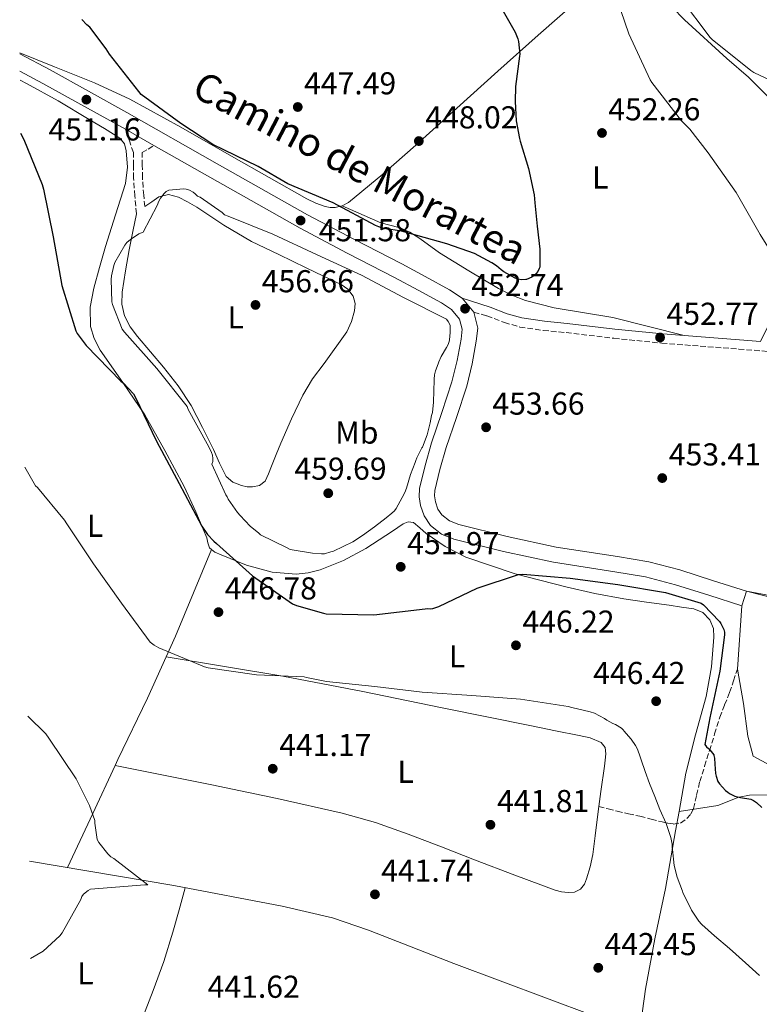
# Model space of a CAD drawing. Units: metres. Extents: x 583653 to 587098, y 4721997 to 4724352.
# Drawn here: x 583664 to 583898, y 4723200 to 4723512 of the extents above; entities that cross this region are included whole.
import ezdxf
from ezdxf.enums import TextEntityAlignment as Align

# ---------------------------------------------------------------- set-up
doc = ezdxf.new("R2010")
doc.units = ezdxf.units.M
doc.header["$MEASUREMENT"] = 0
doc.linetypes.add('DGN Style 3', pattern=[2.435890702152634, 1.739921930109024, -0.6959687720436097])
for name, color, linetype, lineweight in [('Acequia sin especificar', 4, 'Continuous', 0), ('Camino', 7, 'DGN Style 3', 0), ('Cota de punto acotado terreno', 7, 'Continuous', 0), ('Curva de nivel directora', 30, 'Continuous', 30), ('Curva de nivel intermedia', 30, 'Continuous', 0), ('Etiqueta de uso rústico', 92, 'Continuous', 0), ('Línea de asfalto', 7, 'Continuous', 13), ('Línea de cambio de uso (parcela vista)', 92, 'Continuous', 0), ('Línea de pavimento', 1, 'Continuous', 0), ('Margen derecho', 7, 'Continuous', 0), ('Punto acotado terreno (símbolo)', 7, 'Continuous', 0), ('Senda', 7, 'DGN Style 3', 0)]:
    doc.layers.add(name, color=color, linetype=linetype, lineweight=lineweight)
doc.styles.add('Style-Arial', font='arial.ttf')

# ---------------------------------------------------------------- blocks, each defined once
blk = doc.blocks.new('5PATER')
at = {"layer": 'Punto acotado terreno (símbolo)', "linetype": 'Continuous', "lineweight": 0}
h = blk.add_hatch(color=51, dxfattribs=at)
edge = h.paths.add_edge_path()
edge.add_ellipse((0, 0), major_axis=(-0.1095731443231308, -0.1110710700762829), ratio=0.9994222409660317, start_angle=0, end_angle=360)

msp = doc.modelspace()

# ---------------------------------------------------------------- linework, layer by layer
at = {"layer": 'Acequia sin especificar', "color": 4, "linetype": 'Continuous', "lineweight": 0}
msp.add_polyline3d([(583876.3399999999, 4723184.550000001, 443.6999999999971), (583873.9299999997, 4723185.75, 443.6499999999942), (583860.1699999999, 4723191.439999999, 442.7599999999948), (583801.4500000002, 4723213.359999999, 441.9799999999959), (583774.5099999999, 4723223.859999999, 441.2700000000041), (583763.1200000001, 4723227.83, 440.8899999999995), (583747.1799999997, 4723231.480000001, 440.7599999999948), (583712.8799999999, 4723238, 440.4400000000023), (583667.25, 4723245.710000001, 439.8099999999977)], dxfattribs=at)
at = {"layer": 'Camino', "color": 7, "linetype": 'DGN Style 3', "lineweight": 0}
for points in [[(583701.0699999996, 4723450.580000001, 454.6600000000035), (583700.579999998, 4723456.210000002, 453.9400000000023), (583700.1800000002, 4723461.850000001, 453.1900000000023), (583700.1099999985, 4723465.880000001, 452.5899999999965), (583700.1099999985, 4723469.910000001, 451.9700000000012), (583698.8500000001, 4723473.600000001, 451.5700000000071), (583697.5899999995, 4723477.28, 451.1699999999983)], [(583703.7099999995, 4723452.830000003, 454.4100000000035), (583703.3899999998, 4723456.439999999, 453.9400000000023), (583702.9999999986, 4723461.970000002, 453.1900000000023), (583702.9299999994, 4723465.900000001, 452.5899999999965), (583702.9299999994, 4723469.910000001, 451.9700000000012), (583704.7699999989, 4723471.02, 451.6499999999943), (583706.6099999985, 4723472.140000002, 451.3300000000018)], [(583807.7999999997, 4723419.410000001, 453.0599999999977), (583811.9899999984, 4723418.24, 452.479999999996), (583817.4800000001, 4723416.15, 452.5399999999936), (583822.3799999974, 4723414.720000002, 452.5399999999936), (583829.8000000004, 4723413.640000001, 452.4199999999981), (583837.0399999979, 4723412.940000001, 452.4199999999981), (583852.1299999978, 4723411.160000001, 452.9600000000063), (583867.3, 4723409.61, 453.570000000007), (583891.6599999992, 4723407.740000002, 454.1499999999942), (583915.9499999988, 4723405.770000001, 454.7200000000012), (583930.5199999999, 4723404.359999999, 455.1699999999984), (583945.1099999989, 4723402.949999999, 455.7400000000052), (583957.0300000014, 4723401.800000001, 456.979999999996), (583968.7899999984, 4723400.66, 458.0500000000029), (583979.8700000005, 4723398.630000001, 458.1199999999953), (583990.9300000002, 4723395.62, 458.1799999999932), (584010.109999998, 4723390.07, 458.4100000000037), (584029.3599999996, 4723384.600000001, 458.6900000000024), (584039.19, 4723382.140000002, 458.8800000000048)]]:
    msp.add_polyline3d(points, dxfattribs=at)
at = {"layer": 'Curva de nivel directora', "color": 30, "linetype": 'Continuous', "lineweight": 30, "elevation": 450, "flags": 128}
for points in [[(583814.9599999988, 4723518.500000002), (583820.8499999985, 4723508.050000002), (583821.7299999992, 4723505.910000001), (583821.9300000004, 4723505.03), (583822.3300000004, 4723501.010000001), (583822.3199999993, 4723500.37), (583821.0399999986, 4723490.83), (583820.8499999985, 4723486.090000002), (583821.2099999984, 4723479.990000002), (583822.2399999988, 4723474.41), (583822.469999999, 4723473.51), (583825.1600000003, 4723464.840000002), (583826.8799999991, 4723456.570000002), (583827.0899999992, 4723454.01), (583827.8499999992, 4723446.680000001), (583828.7000000007, 4723439.310000001), (583828.6600000005, 4723433.609999999), (583828.5099999985, 4723433.2), (583828.0500000003, 4723432.330000001), (583827.5799999987, 4723431.66), (583826.8799999991, 4723430.990000002), (583826.1900000006, 4723430.54), (583824.5199999987, 4723429.77), (583824.2500000005, 4723429.720000003), (583822.8400000001, 4723429.670000001), (583821.8900000001, 4723429.840000001), (583820.9099999989, 4723430.220000001), (583817.279999999, 4723432.210000002), (583816.4499999997, 4723432.810000001), (583815.0100000004, 4723434.050000002), (583813.5700000008, 4723434.980000001), (583808.0199999987, 4723437.970000003), (583799.3099999981, 4723441.039999999), (583784.9299999991, 4723445.050000001), (583779.5699999991, 4723445.940000001), (583778.6300000004, 4723446.07), (583777.7299999996, 4723446.380000001), (583776.6999999993, 4723446.880000002), (583763.2900000004, 4723454.01), (583749.0299999999, 4723460.070000002), (583739.6499999989, 4723465.520000001), (583725.2799999989, 4723472.52), (583715.1600000003, 4723479.12), (583702.6399999987, 4723488.320000002), (583701.8699999999, 4723489.210000002), (583692.52, 4723501.050000002), (583691.55, 4723502.75), (583686.36, 4723509.560000001), (583685.400000001, 4723510.360000002), (583683.860000001, 4723512.039999999)], [(583664.4599999996, 4723476.060000002), (583665.4299999997, 4723474.01), (583671.3099999982, 4723459.760000001), (583671.6799999992, 4723458.350000001), (583674.699999999, 4723443.27), (583677.4500000004, 4723427.880000001), (583681.9000000008, 4723413.470000001), (583682.3299999998, 4723412.720000002), (583685.22, 4723408.880000002), (583696.1399999988, 4723397.620000001), (583696.9999999994, 4723396.940000001), (583700.2000000002, 4723393.539999999), (583700.8099999981, 4723392.430000001), (583707.4699999989, 4723378.640000002), (583714.6300000005, 4723365.230000001), (583721.7599999985, 4723351.730000001), (583723.6000000002, 4723349.11), (583725.5400000004, 4723346.970000002), (583726.400000001, 4723346.230000001), (583737.8000000004, 4723335.970000003), (583750.5099999995, 4723327.140000001), (583751.769999998, 4723326.590000001), (583760.2199999993, 4723324.140000002), (583761.1400000001, 4723324.020000001), (583776.2399999988, 4723323.630000002), (583792.4100000003, 4723325.510000002), (583793.1999999994, 4723325.710000004), (583793.9999999995, 4723325.510000002), (583794.8400000001, 4723325.680000002), (583796.789999999, 4723326.330000003), (583808.9299999983, 4723332.109999999), (583821.9699999985, 4723336.460000002), (583823.3499999996, 4723336.49), (583838.3399999988, 4723335.310000001), (583853.3399999992, 4723333.25), (583868.4299999988, 4723330.76), (583879.759999999, 4723327.36), (583880.4699999997, 4723326.800000001), (583885.519999999, 4723321.58), (583886.0099999985, 4723320.869999999), (583886.9599999984, 4723319.029999999), (583887.1100000005, 4723318.170000001), (583887.1100000005, 4723317.320000002), (583885.6699999988, 4723305.800000002), (583882.4799999992, 4723291.109999999), (583880.8499999997, 4723282.680000001), (583881.3799999994, 4723281.880000001), (583882.0199999987, 4723281.350000001), (583882.4700000002, 4723280.92), (583883.7099999986, 4723279.359999999), (583883.789999999, 4723279.12), (583883.9299999998, 4723278.26), (583884.0300000004, 4723276.440000001), (583884.2599999984, 4723273.470000002), (583884.4699999985, 4723272.62), (583885.0000000005, 4723270.960000002), (583885.5700000004, 4723270.15), (583887.4799999993, 4723268.060000001), (583888.1499999998, 4723267.510000001), (583888.730000001, 4723267.080000003), (583889.5099999988, 4723266.660000001), (583890.3899999994, 4723266.330000001), (583892.1500000008, 4723265.860000002), (583895.4199999986, 4723265.32), (583896.3499999985, 4723264.890000002), (583897.2699999993, 4723264.25), (583898.9599999991, 4723262.720000001)]]:
    msp.add_lwpolyline(points, dxfattribs=at)
at = {"layer": 'Curva de nivel intermedia', "color": 30, "linetype": 'Continuous', "lineweight": 0, "flags": 128}
for points, elevation in [([(583851.940000002, 4723522.009999999), (583856.8900000008, 4723507.5), (583863.6299999999, 4723492.88), (583864.1300000006, 4723492.100000001), (583873.5300000017, 4723479.980000001), (583876.1500000014, 4723477.359999998), (583881.9800000007, 4723469.84), (583890.8400000011, 4723457.32), (583898.4400000006, 4723444.039999999), (583906.4699999995, 4723431.100000001), (583908.0899999999, 4723428.609999999), (583908.4400000008, 4723427.880000001)], 455), ([(583873.1699999997, 4723518.890000001), (583882.5400000017, 4723506.329999999), (583883.1900000023, 4723505.689999999), (583895.4299999998, 4723495.83), (583896.4199999999, 4723495.279999998), (583910.9300000007, 4723488.369999999)], 460.0000000000001), ([(583715.9900000017, 4723458.399999999), (583711.2900000011, 4723458.069999998), (583710.510000001, 4723457.600000001), (583709.8899999997, 4723457), (583708.6900000017, 4723455.489999999), (583708.1999999998, 4723454.58), (583707.6400000011, 4723453.119999998), (583703.1700000007, 4723444.759999998), (583701.8899999999, 4723444.159999999), (583699.1699999997, 4723442.38), (583698.0600000012, 4723441.430000001), (583697.4500000009, 4723440.63), (583694.3000000014, 4723435.179999999), (583693.9300000004, 4723434.199999999), (583693.1700000005, 4723430.960000001), (583693.0499999998, 4723429.720000001), (583693.2700000011, 4723422.720000001), (583693.5000000013, 4723421.81), (583696.6100000005, 4723414.08), (583697.3400000014, 4723413.100000001), (583707.5499999995, 4723401.630000001), (583717.1000000003, 4723389.560000001), (583717.4900000015, 4723388.66), (583723.4500000007, 4723377.740000002), (583723.9199999999, 4723376.980000001), (583724.8000000005, 4723374.980000001), (583725.1200000002, 4723374.16), (583725.2499999999, 4723373.099999999), (583725.240000001, 4723372.220000001), (583724.9800000016, 4723371.38), (583729.3700000015, 4723361.659999999), (583729.7600000005, 4723361.04), (583730.0900000012, 4723360.26), (583733.0400000017, 4723356.039999999), (583733.9500000014, 4723355.05), (583737.0600000005, 4723351.71), (583739.7699999996, 4723349.470000001), (583740.390000001, 4723348.930000001), (583748.7400000016, 4723344.819999999), (583749.7100000016, 4723344.37), (583756.7700000004, 4723343.119999998), (583759.6700000016, 4723342.970000001), (583760.5800000014, 4723342.98), (583762.5999999997, 4723343.63), (583763.4000000021, 4723343.849999999), (583769.5199999998, 4723346.770000001), (583772.610000001, 4723348.730000001), (583776.3600000017, 4723351.489999998), (583780.1100000001, 4723354.359999998), (583781.8600000002, 4723355.850000001), (583782.6800000005, 4723356.609999999), (583783.2500000005, 4723357.289999999), (583785.1200000015, 4723360.749999999), (583785.9800000021, 4723362.380000001), (583786.5600000009, 4723363.769999999), (583787.7600000012, 4723368.029999999), (583789.29, 4723371.829999999), (583789.5200000004, 4723372.49), (583789.8100000008, 4723373.329999999), (583791.3900000011, 4723376.5), (583791.560000001, 4723376.76), (583793.0800000009, 4723380.609999998), (583794.0100000007, 4723384.42), (583794.4700000011, 4723386.699999999), (583794.7100000003, 4723387.63), (583795.05, 4723390.92), (583795.2100000011, 4723394.529999999), (583795.24, 4723397.869999999), (583795.2500000012, 4723398.170000001), (583795.400000001, 4723399.61), (583795.6800000004, 4723400.849999998), (583796.5200000008, 4723403.05), (583796.8000000002, 4723403.73), (583797.4599999996, 4723405.350000001), (583799.1300000015, 4723408.289999999), (583799.7000000015, 4723409.149999999), (583800.0500000002, 4723410.16), (583800.1600000019, 4723410.689999999), (583800.3699999999, 4723412.949999999), (583800.3200000006, 4723414.329999999), (583800.3000000005, 4723415.199999998), (583800.1200000016, 4723415.689999999), (583799.7300000006, 4723416.49), (583799.1500000015, 4723417.239999998), (583785.5500000005, 4723424.029999999), (583772.2900000014, 4723431.09), (583758.2600000012, 4723437.529999999), (583744.250000001, 4723444.060000001), (583730.0599999999, 4723449.749999999), (583728.9800000003, 4723450.199999999), (583728.1700000013, 4723450.919999998), (583721.2000000019, 4723455.76), (583720.3800000016, 4723456.17), (583719.6500000008, 4723456.869999998), (583719.0000000002, 4723457.359999998), (583717.8800000005, 4723457.98), (583716.8000000009, 4723458.359999999), (583715.9900000017, 4723458.399999999)], 455), ([(583898.1900000003, 4723209.529999998), (583893.7800000003, 4723213.560000001), (583888.74, 4723218.08), (583883.940000001, 4723222.109999999), (583879.9600000001, 4723225.680000001), (583879.8000000014, 4723225.84), (583878.99, 4723226.739999998), (583876.7100000002, 4723230.220000002), (583873.9699999999, 4723235.850000001), (583873.8200000001, 4723236.23), (583872.1100000001, 4723240.680000001), (583871.1900000015, 4723244.359999998), (583870.6300000005, 4723249.41), (583870.5700000001, 4723249.96), (583870.520000001, 4723251.06), (583870.1200000008, 4723253.199999999), (583868.6700000003, 4723257.66), (583866.7100000001, 4723262.119999999), (583865.0600000004, 4723266.140000001), (583863.3500000006, 4723270.269999999), (583862.0499999997, 4723274.09), (583860.7100000007, 4723277.779999999), (583860.4699999993, 4723278.74), (583859.5500000007, 4723281.199999999), (583858.9600000005, 4723282.29), (583857.5999999995, 4723284.34), (583855.2900000004, 4723287.010000001), (583855.1800000009, 4723287.130000001), (583854.5100000004, 4723287.810000001), (583852.5900000003, 4723288.970000001), (583851.8000000013, 4723289.289999999), (583849.8700000001, 4723290.32), (583849.1600000015, 4723290.83), (583845.9699999997, 4723292.509999999), (583844.6599999999, 4723292.989999999), (583838.7900000003, 4723294.330000001), (583837.6799999995, 4723294.689999999), (583822.6100000021, 4723296.99), (583807.2400000007, 4723298.15), (583791.5099999995, 4723299.159999998), (583776.4700000013, 4723301), (583761.2000000004, 4723302.539999999), (583754.9300000007, 4723303.789999999), (583754.1200000016, 4723304.069999999), (583739.1200000015, 4723304.680000001), (583723.7900000003, 4723306.930000001), (583722.6500000003, 4723307.189999999), (583708.1399999995, 4723313.27), (583706.7500000015, 4723314.080000001), (583705.4800000018, 4723315.06), (583696.3900000014, 4723327.36), (583687.5500000012, 4723339.759999999), (583679.0199999996, 4723352.439999999), (583678.3500000013, 4723353.619999999), (583669.8200000018, 4723363.909999999), (583669.1600000003, 4723364.52), (583665.7400000005, 4723370.369999999)], 445), ([(583666.6900000003, 4723291.619999999), (583672.4200000013, 4723285.989999999), (583673.4000000004, 4723284.599999999), (583682.0100000004, 4723271.769999999), (583686.2800000017, 4723263.36), (583687.9600000003, 4723258.560000001), (583687.9600000003, 4723257.720000001), (583688.6700000011, 4723252.550000001), (583689.2300000021, 4723251.599999999), (583691.9900000005, 4723248.02), (583692.9500000015, 4723247.060000001), (583693.9100000004, 4723246.520000001), (583704.6700000005, 4723238.25), (583703.7699999998, 4723238.199999998), (583686.6000000013, 4723236.869999998), (583685.7699999998, 4723236.399999999), (583684.3200000015, 4723235.239999999), (583683.8699999999, 4723234.529999998), (583683.4699999999, 4723233.560000001), (583677.6200000005, 4723223.08), (583676.8700000015, 4723222.15), (583671.5499999997, 4723217.289999999), (583667.6200000001, 4723214.98)], 440)]:
    msp.add_lwpolyline(points, dxfattribs=dict(at, elevation=elevation))
at = {"layer": 'Línea de asfalto', "color": 7, "linetype": 'Continuous', "lineweight": 13, "extrusion": (-0.05833898865293612, -0.07342585335908064, 0.9955928919299512), "elevation": -380428.4952676881, "flags": 128}
msp.add_lwpolyline([(-2481408.871734281, 4043508.311234517), (-2481400.780040471, 4043509.804081213), (-2481373.476416751, 4043514.377649914), (-2481371.324787784, 4043514.709148929)], dxfattribs=at)
at = {"layer": 'Línea de asfalto', "color": 7, "linetype": 'Continuous', "lineweight": 13, "extrusion": (-0.01338864943208191, 0.007629452114021636, 0.9998812607139033), "elevation": 28673.73774096439, "flags": 128}
msp.add_lwpolyline([(583651.309714207, 4723395.988082646), (583660.3310479247, 4723390.847933047)], dxfattribs=at)
at = {"layer": 'Línea de asfalto', "color": 7, "linetype": 'Continuous', "lineweight": 13, "elevation": 453.0599999999977, "flags": 128}
msp.add_lwpolyline([(583804.0899999992, 4723423.900000002), (583807.7999999997, 4723419.410000001)], dxfattribs=at)
at = {"layer": 'Línea de asfalto', "color": 7, "linetype": 'Continuous', "lineweight": 13}
for points in [[(583664.1600000003, 4723501.199999999, 450.529999999999), (583673.8200000006, 4723496.050000002, 450.7100000000065), (583698.0799999967, 4723482.600000001, 451.1399999999994), (583726.6600000003, 4723466.310000002, 451.6300000000046), (583755.239999997, 4723450.25, 452.1000000000058), (583770.0599999985, 4723442.430000001, 452.300000000003), (583784.9999999985, 4723434.66, 452.4900000000054), (583792.4799999996, 4723430.67, 452.7499999999999), (583800.0900000005, 4723426.53, 453.0599999999977), (583804.0899999992, 4723423.900000002, 453.0599999999977)], [(583706.6099999985, 4723472.140000002, 451.3300000000018), (583724.260000002, 4723462.080000001, 451.6300000000046), (583752.9100000003, 4723445.970000002, 452.1000000000058), (583767.800000001, 4723438.12, 452.300000000003), (583782.7399999987, 4723430.359999999, 452.4900000000054), (583790.1799999997, 4723426.390000002, 452.7499999999999), (583797.5899999993, 4723422.359999999, 453.0599999999977), (583800.8099999978, 4723420.24, 453.0599999999977), (583803.3400000003, 4723417.17, 453.0599999999977), (583804.1099999994, 4723414.040000003, 453.3200000000071), (583803.7899999997, 4723410.900000002, 453.570000000007), (583802.5799999982, 4723404.090000002, 453.7499999999999), (583800.9100000008, 4723397.33, 453.8899999999994), (583797.6899999998, 4723387.680000001, 454.0700000000071), (583794.4499999988, 4723378.070000002, 454.2100000000065), (583792.3900000001, 4723370.900000001, 454.25), (583790.6700000013, 4723363.670000001, 454.279999999999), (583790.5399999995, 4723360.99, 454.3099999999976), (583790.9899999987, 4723358.290000003, 454.3399999999965), (583792.0799999973, 4723354.950000001, 454.3800000000046), (583794.1299999993, 4723351.960000004, 454.4100000000035), (583797.6200000005, 4723349.2, 454.350000000006), (583801.5499999999, 4723347.600000001, 454.2100000000065), (583817.2199999986, 4723343.710000004, 453.5), (583832.980000001, 4723340.310000001, 452.9299999999931), (583852.4499999996, 4723337.300000002, 452.7799999999989), (583862.139999999, 4723335.640000002, 452.7499999999999), (583871.6299999997, 4723333.2, 452.7400000000054), (583882.1299999983, 4723329.840000001, 452.7400000000054), (583892.6200000001, 4723326.480000001, 452.7400000000054)], [(583807.7999999997, 4723419.410000001, 453.0599999999977), (583809.0399999978, 4723414.390000002, 453.3200000000071), (583808.6099999987, 4723410.230000001, 453.570000000007), (583807.339999999, 4723403.080000001, 453.7499999999999), (583805.589999999, 4723395.980000001, 453.8899999999994), (583802.300000001, 4723386.140000001, 454.0700000000071), (583799.089999999, 4723376.619999999, 454.2100000000065), (583797.0899999986, 4723369.660000001, 454.25), (583795.5100000005, 4723362.980000002, 454.279999999999), (583795.4300000002, 4723361.280000002, 454.3099999999976), (583795.7299999995, 4723359.45, 454.3399999999965), (583796.4899999973, 4723357.119999999, 454.3800000000046), (583797.7199999989, 4723355.320000002, 454.4100000000035), (583800.0900000005, 4723353.449999999, 454.350000000006), (583803.0599999987, 4723352.240000002, 454.2100000000065), (583818.3200000006, 4723348.449999999, 453.5), (583833.8599999995, 4723345.090000002, 452.9299999999931), (583853.2299999996, 4723342.100000001, 452.7799999999989), (583863.1499999971, 4723340.4, 452.7499999999999), (583872.9799999996, 4723337.880000001, 452.7400000000054), (583883.6099999979, 4723334.470000003, 452.7400000000054), (583894.0500000007, 4723331.2, 452.8200000000069)]]:
    msp.add_polyline3d(points, dxfattribs=at)
at = {"layer": 'Línea de cambio de uso (parcela vista)', "color": 92, "linetype": 'Continuous', "lineweight": 0, "extrusion": (-0.04072274362664802, -0.1100875906939025, 0.9930872975356851), "elevation": -543305.9833001059, "flags": 128}
msp.add_lwpolyline([(-1091233.142345959, 4600479.115947412), (-1091232.636570964, 4600486.272307637), (-1091232.050573902, 4600501.220467594), (-1091231.477425093, 4600516.175670004)], dxfattribs=at)
at = {"layer": 'Línea de cambio de uso (parcela vista)', "color": 92, "linetype": 'Continuous', "lineweight": 0, "extrusion": (-0.8738090479104536, 0.3920071590529317, 0.2877292738688163), "elevation": 1341647.68303741, "flags": 128}
msp.add_lwpolyline([(-4548361.603647522, -402617.3001966915), (-4548380.490152098, -402616.3500152138), (-4548397.202672351, -402615.5146908378)], dxfattribs=at)
at = {"layer": 'Línea de cambio de uso (parcela vista)', "color": 92, "linetype": 'Continuous', "lineweight": 0}
for points in [[(583766.1299999999, 4723453.039999999, 450.570000000007), (583768.1500000004, 4723454.16, 450.4400000000023), (583779.0199999996, 4723463.060000001, 450), (583789.4600000001, 4723472.210000001, 449.8000000000029), (583802.4100000003, 4723483.949999999, 449.9100000000035), (583815.3799999999, 4723495.640000001, 450.6300000000047), (583828.2100000001, 4723507.039999999, 452.0099999999948), (583841.04, 4723518.42, 453.7700000000041), (583850.9100000003, 4723527.34, 455.3000000000029), (583860.8799999999, 4723535.640000001, 457.0899999999965), (583863.9299999997, 4723537.689999999, 457.8800000000047)], [(583863.9299999997, 4723537.689999999, 457.9600000000065), (583865.9400000004, 4723527.82, 459.179999999993), (583866.3200000003, 4723523.470000001, 459.1199999999953), (583867.3099999996, 4723520.180000001, 459.0899999999965), (583870.5899999999, 4723515.890000001, 459.0899999999965), (583874.5099999999, 4723511.949999999, 459.1199999999953), (583887.8799999999, 4723499.699999999, 459.2200000000012), (583894.6799999997, 4723493.77, 459.2599999999948), (583901.1299999999, 4723487.369999999, 459.2400000000052), (583908.6200000001, 4723478.07, 459.1300000000047), (583911.8300000001, 4723472.99, 459.0599999999977), (583914.7000000002, 4723467.4, 458.9900000000052), (583916.8799999999, 4723460.75, 458.929999999993), (583917.5199999996, 4723454.09, 458.8600000000006), (583917.1500000004, 4723448.84, 458.4400000000023), (583915.7300000004, 4723443.59, 457.8399999999965), (583911.5499999998, 4723434.24, 457.6399999999995), (583909.2599999999, 4723429.869999999, 457.4400000000023), (583906.7699999996, 4723425.67, 456.679999999993), (583904.3300000001, 4723421.83, 455.6000000000058), (583898.5599999996, 4723410.130000001, 454.3099999999977)], [(583664.1600000003, 4723501.42, 450.5099999999948), (583675.1600000003, 4723497.01, 450.6000000000058), (583687.8300000001, 4723491.930000001, 450.6900000000023), (583698.9900000002, 4723486.84, 450.7299999999959), (583715.1500000004, 4723477.949999999, 450.679999999993), (583731.1500000004, 4723468.76, 450.6300000000047), (583743.0499999998, 4723462.01, 450.8600000000006), (583754.9600000001, 4723455.25, 451.0099999999948), (583757.8099999996, 4723453.949999999, 450.8999999999942), (583760.79, 4723452.890000001, 450.7599999999948), (583762.3499999996, 4723452.52, 450.7299999999959), (583763.9199999999, 4723452.5, 450.6900000000023), (583766.1299999999, 4723453.039999999, 450.570000000007)], [(583664.2599999999, 4723492.789999999, 450.6100000000006), (583666.3200000003, 4723491.800000001, 450.7599999999948), (583676.29, 4723486.279999999, 451.2599999999948), (583686.0999999996, 4723480.41, 451.5899999999965), (583691.0199999996, 4723477.560000001, 451.6199999999953), (583695.8899999997, 4723474.52, 451.6499999999942), (583697.2800000003, 4723472.710000001, 451.7299999999959), (583697.8700000001, 4723470.42, 451.7799999999989), (583698.3099999996, 4723465.26, 451.7799999999989), (583697.6200000001, 4723460.180000001, 451.7799999999989), (583694.4500000002, 4723450.17, 451.7799999999989), (583691.2800000003, 4723440.15, 451.7799999999989), (583689.3799999999, 4723433.57, 451.75), (583687.5700000003, 4723426.970000001, 451.5899999999965), (583686.4500000002, 4723420.970000001, 451.3500000000058), (583686.5499999998, 4723414.930000001, 451.0800000000018), (583687.6799999997, 4723411.039999999, 450.8699999999953), (583689.6200000001, 4723407.380000001, 450.6900000000023), (583696.75, 4723397.130000001, 450.3699999999953), (583703.7000000002, 4723386.9, 450.1199999999953), (583710.0999999996, 4723375.680000001, 449.8500000000058), (583716.1799999997, 4723364.25, 449.6100000000006), (583719.9100000003, 4723356.199999999, 449.5800000000018), (583723.3399999999, 4723348.050000001, 449.6100000000006), (583723.6600000003, 4723346.430000001, 449.5500000000029), (583724.1799999997, 4723344.850000001, 449.5399999999936), (583724.8099999996, 4723344.34, 449.6000000000058)], [(583703.7100000001, 4723452.83, 454.4100000000035), (583705.9400000004, 4723454.359999999, 454.6600000000035), (583708.1799999997, 4723455.890000001, 454.9199999999983), (583711.2400000002, 4723456.640000001, 455.3500000000058), (583714.3899999997, 4723455.83, 455.8800000000047), (583717.29, 4723454.34, 456.570000000007), (583720.1500000004, 4723452.689999999, 457.0299999999989), (583728.6900000004, 4723446.99, 457.0500000000029), (583737.4900000002, 4723441.75, 456.9700000000012), (583746.1200000001, 4723437.619999999, 456.9600000000065), (583754.7699999996, 4723433.49, 456.9700000000012), (583760.3099999996, 4723430.84, 457.070000000007), (583765.8399999999, 4723428.180000001, 457.1600000000035), (583768.0099999999, 4723426.66, 457.1600000000035), (583769.6799999997, 4723424.470000001, 457.1600000000035), (583770.3099999996, 4723422.17, 457.1600000000035), (583770.0700000003, 4723419.859999999, 457.1600000000035), (583769.0999999996, 4723416.480000001, 457.1600000000035), (583767.6299999999, 4723413.199999999, 457.1600000000035), (583760.4400000004, 4723403.210000001, 457.5299999999989), (583756.7800000003, 4723398.369999999, 457.7899999999936), (583753.6799999997, 4723393.17, 457.929999999993), (583750.0999999996, 4723385.65, 457.8899999999995), (583746.7699999996, 4723378.01, 457.7299999999959), (583745.29, 4723374.359999999, 457.5800000000018), (583743.8200000003, 4723370.710000001, 457.4799999999959), (583742.8700000001, 4723368.300000001, 457.4799999999959), (583741.7800000003, 4723365.91, 457.4799999999959), (583740.0599999996, 4723364.57, 457.4799999999959), (583737.8099999996, 4723364.119999999, 457.4799999999959), (583736.0800000001, 4723364.15, 457.4799999999959), (583734.3499999996, 4723364.57, 457.4799999999959), (583731.5899999999, 4723365.59, 457.3300000000018), (583729.4900000002, 4723367.380000001, 457.1600000000035), (583727.4100000003, 4723371.67, 457.1300000000047), (583725.4600000001, 4723375.960000001, 457.0899999999965), (583722.0300000003, 4723382.939999999, 457), (583718.4199999999, 4723389.850000001, 456.8999999999942), (583714.2699999996, 4723396.09, 456.7200000000012), (583709.6500000004, 4723402.01, 456.5800000000018), (583705.54, 4723406.880000001, 456.6100000000006), (583701.3899999997, 4723411.730000001, 456.6499999999942), (583699.1200000001, 4723414.810000001, 456.6499999999942), (583697.2999999998, 4723418.26, 456.6499999999942), (583696.4299999997, 4723422, 456.6499999999942), (583696.5899999999, 4723425.75, 456.6499999999942), (583697.6399999997, 4723432.49, 456.5200000000041), (583698.8300000001, 4723439.189999999, 456.0099999999948), (583699.9500000002, 4723444.890000001, 455.3300000000018), (583701.0700000003, 4723450.58, 454.6600000000035)], [(583874.3200000003, 4723412.02, 453.7299999999959), (583851.8499999996, 4723417.74, 452.3300000000018), (583833.29, 4723420.810000001, 452.0800000000018), (583824.1799999997, 4723423.08, 451.1499999999942), (583819.8099999996, 4723424.810000001, 450.5500000000029), (583815.6299999999, 4723426.960000001, 450.2799999999989), (583806.25, 4723432.539999999, 450.2799999999989), (583796.9400000004, 4723438.220000001, 450.2799999999989), (583790.75, 4723442.680000001, 450.2899999999936), (583787.5899999999, 4723444.74, 450.3000000000029), (583784.1399999997, 4723446.16, 450.2799999999989), (583778.3799999999, 4723447.689999999, 450.2299999999959), (583766.1299999999, 4723453.039999999, 450.570000000007)], [(583724.8099999996, 4723344.34, 449.6000000000058), (583725.8600000005, 4723343.480000001, 449.6900000000023), (583727.8899999997, 4723342.609999999, 449.8600000000006), (583735.9199999999, 4723339.4, 450.429999999993), (583744.0800000001, 4723337.109999999, 451.0099999999948), (583751.6600000003, 4723336.49, 451.9799999999959), (583755.4699999997, 4723336.9, 452.5800000000018), (583759.1799999997, 4723337.880000001, 453.0599999999977), (583766.6200000001, 4723340.869999999, 453.7799999999989), (583773.6500000004, 4723344.66, 454.1499999999942), (583777.8899999997, 4723347.359999999, 454.179999999993), (583782.0999999996, 4723350.100000001, 454.1499999999942), (583783.7599999999, 4723351.25, 454.1199999999953), (583785.4199999999, 4723352.4, 454.0899999999965), (583787.0499999998, 4723353.050000001, 454.0800000000018), (583788.6900000004, 4723352.850000001, 454.0899999999965), (583790.75, 4723351.180000001, 454.0099999999948), (583792.7800000003, 4723349.4, 453.8300000000018), (583798.8099999996, 4723345.33, 452.7799999999989), (583805.2599999999, 4723341.91, 451.7200000000012), (583820.9000000004, 4723336.630000001, 450.3999999999942), (583836.8799999999, 4723332.560000001, 449.4100000000035), (583846.0700000003, 4723330.460000001, 449.0099999999948), (583855.3099999996, 4723328.720000001, 448.7100000000065), (583862.4400000004, 4723327.699999999, 448.6199999999953), (583869.5800000001, 4723326.67, 448.7100000000065), (583873.5199999996, 4723326.100000001, 448.9600000000065), (583877.4500000002, 4723325.52, 449.2200000000012), (583880.25, 4723324.41, 449.2299999999959), (583882.5099999999, 4723322.07, 449.2200000000012), (583883.6399999997, 4723319.369999999, 449.3899999999995), (583883.79, 4723316.630000001, 449.5399999999936), (583882.9699999997, 4723307.220000001, 449.4799999999959), (583881.3600000005, 4723297.869999999, 449.0899999999965), (583877.9800000004, 4723285.730000001, 448.3399999999965), (583874.8899999997, 4723273.550000001, 447.5599999999977), (583872.75, 4723261.41, 446.7700000000041)], [(583894.0499999998, 4723331.199999999, 452.7400000000052), (583915.3399999999, 4723327.109999999, 454.5099999999948), (583931.0800000001, 4723322.76, 454.6399999999995), (583943.6100000005, 4723320.060000001, 454.9799999999959), (583962.6799999997, 4723317.32, 456.0299999999989), (583972.1699999999, 4723315.75, 456.5599999999977), (583981.5099999999, 4723313.539999999, 456.9400000000023), (583998.54, 4723308.680000001, 457.4499999999971), (584028.4699999997, 4723303.279999999, 456.070000000007)], [(583694.3300000001, 4723275.939999999, 441.6900000000023), (583695.25, 4723277.91, 441.8000000000029), (583704.5599999996, 4723297.33, 443.570000000007), (583710.4800000004, 4723310.4, 445.25)], [(583710.4800000004, 4723310.4, 445.25), (583728.9400000004, 4723307.300000001, 445.25), (583747.4100000003, 4723304.210000001, 445.25), (583772.6600000003, 4723299.430000001, 445.1600000000035), (583797.8399999999, 4723294.230000001, 444.929999999993), (583811.9500000002, 4723291.380000001, 444.7799999999989), (583826.0599999996, 4723288.529999999, 444.6100000000006), (583833.6200000001, 4723287, 444.5299999999989), (583841.1699999999, 4723285.460000001, 444.4900000000052), (583844.6699999999, 4723284.789999999, 444.4900000000052), (583848.0800000001, 4723283.279999999, 444.4900000000052), (583849.3399999999, 4723281.65, 444.4900000000052), (583849.6100000005, 4723279.699999999, 444.4900000000052), (583849.4100000003, 4723277.710000001, 444.5500000000029), (583849.1699999999, 4723275.730000001, 444.6100000000006), (583848.04, 4723267.730000001, 444.320000000007), (583847.3799999999, 4723263.01, 444.1199999999953)], [(583847.3799999999, 4723263.01, 444.1199999999953), (583846.9299999997, 4723259.730000001, 443.9700000000012), (583846.2100000001, 4723253.779999999, 443.9100000000035), (583845.5199999996, 4723247.83, 443.8500000000058), (583844.6699999999, 4723243.960000001, 443.75), (583843.4699999997, 4723240.15, 443.5899999999965), (583842.8300000001, 4723238.42, 443.4600000000065), (583841.6100000005, 4723236.880000001, 443.3300000000018), (583839.6500000004, 4723235.949999999, 443.2299999999959), (583837.6500000004, 4723235.859999999, 443.1399999999995), (583835.5800000001, 4723236.07, 443.070000000007), (583833.5499999998, 4723236.560000001, 443.0099999999948), (583820.7800000003, 4723241.33, 442.9100000000035), (583808.0800000001, 4723246.16, 442.820000000007), (583797.5899999999, 4723250.24, 442.6199999999953), (583787.0899999999, 4723254.289999999, 442.4400000000023), (583776.7300000004, 4723257.970000001, 442.3300000000018), (583766.1600000003, 4723260.949999999, 442.25), (583745.5800000001, 4723265.58, 442.179999999993), (583724.9400000004, 4723269.850000001, 442.0500000000029), (583709.6399999997, 4723272.890000001, 441.8699999999953), (583694.3300000001, 4723275.939999999, 441.6900000000023)], [(583872.75, 4723261.41, 446.7700000000041), (583885, 4723263.369999999, 450.2200000000012), (583891.6600000003, 4723265.930000001, 449.9900000000052), (583891.79, 4723265.960000001, 450), (583895.0800000001, 4723266.65, 450.570000000007), (583900.6799999997, 4723266.66, 451.9400000000023)], [(583872.75, 4723261.41, 446.7700000000041), (583871.6699999999, 4723255.310000001, 446.3699999999953), (583868.4299999997, 4723237.07, 445.1900000000023), (583865.1200000001, 4723221.16, 444.6300000000047), (583862.1600000003, 4723205.199999999, 443.9100000000035), (583861.1600000003, 4723198.32, 443.3300000000018), (583860.1699999999, 4723191.439999999, 442.7599999999948)], [(583676.8799999999, 4723120.850000001, 449.9900000000052), (583677.5199999996, 4723122.970000001, 449.7299999999959), (583681.04, 4723134.050000001, 448.5), (583684.6900000004, 4723145.109999999, 447.429999999993), (583691.9600000001, 4723165.83, 445.7299999999959), (583699.3399999999, 4723186.52, 444.0399999999936), (583706.3499999996, 4723204.76, 442.3399999999965), (583709.7400000002, 4723213.930000001, 441.570000000007), (583712.6500000004, 4723223.25, 441.0299999999989), (583714.5700000003, 4723230.289999999, 440.75), (583716.4900000002, 4723237.32, 440.4700000000012)]]:
    msp.add_polyline3d(points, dxfattribs=at)
at = {"layer": 'Línea de pavimento', "color": 1, "linetype": 'Continuous', "lineweight": 0, "extrusion": (-0.004702690524366599, -0.01552216732326961, 0.9998684648609638), "elevation": -75609.44978753051, "flags": 128}
msp.add_lwpolyline([(583888.291281251, 4722721.832560187), (583889.721641695, 4722726.553128902)], dxfattribs=at)
at = {"layer": 'Línea de pavimento', "color": 1, "linetype": 'Continuous', "lineweight": 0, "extrusion": (-0.002848852634733371, -0.03980424871016388, 0.9992034356542642), "elevation": -189219.5066146532, "flags": 128}
msp.add_lwpolyline([(245209.4815512618, 4749170.633639677), (245209.4815512617, 4749190.680716773)], dxfattribs=at)
at = {"layer": 'Línea de pavimento', "color": 1, "linetype": 'Continuous', "lineweight": 0}
for points in [[(583894.0499999998, 4723331.199999999, 452.820000000007), (583904.4100000003, 4723328.560000001, 452.570000000007)], [(583904.1699999999, 4723274.630000001, 452.9400000000023), (583896.1500000004, 4723278.99, 452.8699999999953), (583894.5499999998, 4723285.32, 452.6999999999971), (583893.1399999997, 4723295.630000001, 452.6699999999983), (583891.1900000004, 4723306.5, 451.9400000000023)]]:
    msp.add_polyline3d(points, dxfattribs=at)
at = {"layer": 'Margen derecho', "color": 7, "linetype": 'Continuous', "lineweight": 0, "extrusion": (-0.02233620214597692, 0.02026803558817469, 0.9995450469123894), "elevation": 83146.2716537428, "flags": 128}
msp.add_lwpolyline([(-3890329.075826113, -2740430.060665457), (-3890339.882932464, -2740416.135499308), (-3890343.965202616, -2740410.830674108)], dxfattribs=at)
at = {"layer": 'Margen derecho', "color": 7, "linetype": 'Continuous', "lineweight": 0}
msp.add_polyline3d([(583804.0899999992, 4723423.900000002, 453.0599999999977), (583813.0399999988, 4723420.980000001, 452.479999999996), (583818.4099999999, 4723418.930000001, 452.5399999999936), (583822.9999999988, 4723417.600000001, 452.5399999999936), (583830.1499999991, 4723416.560000001, 452.4199999999981), (583837.3599999998, 4723415.859999999, 452.4199999999981), (583852.4499999996, 4723414.09, 452.9600000000063), (583867.5700000006, 4723412.529999999, 453.570000000007), (583874.3200000008, 4723412.02, 453.7299999999959)], dxfattribs=at)
at = {"layer": 'Senda', "color": 7, "linetype": 'DGN Style 3', "lineweight": 0}
msp.add_polyline3d([(583847.3799999979, 4723263.010000002, 443.8200000000069), (583850.2899999982, 4723262.260000001, 443.9199999999984), (583853.129999999, 4723261.529999999, 444.0200000000042), (583856.7399999988, 4723260.7, 444.2400000000052), (583860.36, 4723259.92, 444.6399999999995), (583863.879999998, 4723259.040000002, 445.1499999999942), (583867.3899999994, 4723258.130000002, 445.6999999999972), (583869.1700000009, 4723257.760000001, 445.9900000000052), (583870.969999998, 4723257.480000001, 446.2599999999949), (583873.23, 4723257.77, 446.4999999999999), (583875.2500000006, 4723259.2, 446.7299999999959), (583876.5, 4723260.7, 447.0399999999936), (583877.3500000016, 4723262.37, 447.3800000000048), (583878.3099999983, 4723266.640000002, 447.9900000000052), (583879.2699999994, 4723270.880000002, 448.5899999999967), (583880.8399999986, 4723275.790000002, 449.2899999999937), (583882.3999999987, 4723280.689999999, 449.9600000000065), (583883.9999999991, 4723285.970000001, 450.550000000003), (583885.6299999985, 4723291.240000002, 451.0099999999948), (583887.1700000009, 4723295.170000001, 451.3399999999966), (583888.7399999977, 4723299.100000001, 451.600000000006), (583889.9699999993, 4723302.800000002, 451.770000000004), (583891.1900000019, 4723306.500000001, 451.9400000000023)], dxfattribs=at)

# ---------------------------------------------------------------- block references
at = {"layer": 'Punto acotado terreno (símbolo)', "color": 7, "linetype": 'Continuous', "lineweight": 0, "xscale": 10, "yscale": 10, "zscale": 10}
for p in [(583685.2600000004, 4723486.660000001, 451.1600000000035), (583752.1299999979, 4723484.33, 447.4900000000052), (583848.3700000005, 4723476.109999999, 452.2599999999948), (583790.4299999999, 4723473.560000001, 448.0200000000046), (583753.0199999998, 4723448.42, 451.5800000000018), (583738.7600000015, 4723421.710000002, 456.6600000000039), (583805.0500000003, 4723420.520000001, 452.7400000000057), (583866.7399999968, 4723411.410000003, 452.7700000000046), (583811.6999999977, 4723382.990000002, 453.6600000000039), (583867.4400000009, 4723366.930000001, 453.4100000000039), (583761.7699999983, 4723362.130000001, 459.6900000000023), (583784.699999999, 4723338.850000001, 451.9700000000012), (583727.0399999979, 4723324.520000001, 446.7799999999993), (583821.149999998, 4723314.010000002, 446.2200000000016), (583865.4999999985, 4723296.34, 446.4199999999983), (583744.2199999976, 4723274.970000002, 441.1699999999987), (583813.0799999969, 4723257.24, 441.8099999999982), (583776.5399999983, 4723235.220000002, 441.7400000000052), (583847.1900000002, 4723211.990000002, 442.4499999999976)]:
    msp.add_blockref('5PATER', p, dxfattribs=at)

# ---------------------------------------------------------------- texts
at = {"color": 7, "linetype": 'Continuous', "lineweight": 0, "style": 'Style-Arial'}
msp.add_text('Camino de Morartea', height=9, rotation=332.392, dxfattribs=at).set_placement((583769.7334721537, 4723461.111049916, 448.8600000000006), align=Align.CENTER)
at = {"layer": 'Cota de punto acotado terreno', "color": 7, "linetype": 'Continuous', "lineweight": 0, "style": 'Style-Arial'}
for s, p in [('447.49', (583754.1099999987, 4723488.33, 447.4900000000052)), ('452.26', (583850.36, 4723480.109999999, 452.2599999999948)), ('448.02', (583792.48, 4723477.560000001, 448.0200000000041)), ('451.16', (583673.2899999992, 4723473.740000002, 451.1600000000035)), ('451.58', (583758.8099999992, 4723441.850000001, 451.5800000000018)), ('456.66', (583740.7399999979, 4723425.710000002, 456.6600000000035)), ('452.74', (583807.0399999999, 4723424.520000001, 452.7400000000052)), ('452.77', (583868.7899999992, 4723415.41, 452.7700000000041)), ('453.66', (583813.6900000018, 4723386.989999999, 453.6600000000035)), ('453.41', (583869.5199999999, 4723370.920000001, 453.4100000000035)), ('459.69', (583751.070000001, 4723366.41, 459.6900000000023)), ('451.97', (583786.7499999991, 4723342.849999999, 451.9700000000012)), ('446.78', (583729.0199999987, 4723328.52, 446.7799999999989)), ('446.22', (583823.1999999982, 4723318.01, 446.2200000000012)), ('446.42', (583845.579999999, 4723301.76, 446.4199999999983)), ('441.17', (583746.2699999998, 4723278.970000001, 441.1699999999983)), ('441.81', (583815.1600000004, 4723261.24, 441.8099999999977)), ('441.74', (583778.519999999, 4723239.220000002, 441.7400000000052)), ('442.45', (583849.1799999998, 4723215.989999999, 442.4499999999971)), ('441.62', (583723.6099999996, 4723202.490000002, 441.6199999999953))]:
    msp.add_text(s, height=7.000000000000002, dxfattribs=at).set_placement(p)
at = {"layer": 'Etiqueta de uso rústico', "color": 92, "linetype": 'Continuous', "lineweight": 0, "style": 'Style-Arial'}
for s, rotation, p in [('L', 0.00322, (583847.8112233739, 4723462.040195834, 452.0099999999948)), ('L', 359.98611, (583732.532238936, 4723417.809179622, 456.6499999999942)), ('Mb', 359.98611, (583770.821034934, 4723381.32834361, 456.9499999999971)), ('L', 359.98611, (583687.9922389355, 4723351.82917962, 445.8300000000018)), ('L', 359.98611, (583802.5522389353, 4723310.549179621, 447.25)), ('L', 359.98611, (583786.2222389372, 4723273.999179619, 443.4799999999959)), ('L', 359.98611, (583684.9822389347, 4723210.259179621, 441.1000000000058))]:
    msp.add_text(s, height=7.000000000000002, rotation=rotation, dxfattribs=at).set_placement(p, align=Align.MIDDLE_CENTER)

doc.saveas('drawing.dxf')
